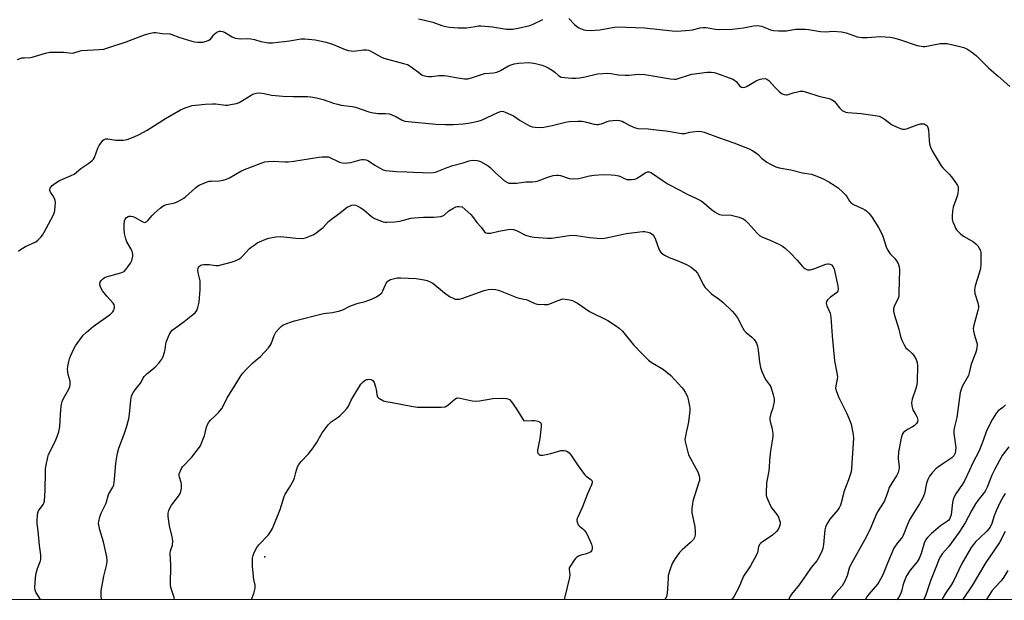
# Model space of a CAD drawing. Units: inches. Extents: x 1231767 to 1237767, y 529455 to 533456.
# Drawn here: x 1232001 to 1232425, y 529456 to 529706 of the extents above; entities that cross this region are included whole.
import ezdxf

# ---------------------------------------------------------------- set-up
doc = ezdxf.new("R2010")
doc.units = ezdxf.units.IN
doc.header["$MEASUREMENT"] = 0
for name, color, linetype in [('ELEV-Spot Elevation', 7, 'Continuous'), ('NTRL-Trees', 3, 'Continuous'), ('Undefined', 1, 'Continuous')]:
    doc.layers.add(name, color=color, linetype=linetype)

msp = doc.modelspace()

# ---------------------------------------------------------------- linework, layer by layer
at = {"layer": 'ELEV-Spot Elevation'}
msp.add_point((1232106.5, 529474.42, 384.34), dxfattribs=at)
at = {"layer": 'NTRL-Trees'}
msp.add_lwpolyline([(1235126.17, 529455.71), (1231766.5, 529456.04), (1231766.56, 530412.79), (1231828.57, 530677.38), (1231854.16, 530775.56), (1231856.7, 530785.3), (1231859.49, 530795.98), (1231867.99, 530828.62), (1231870.83, 530839.51), (1231875.18, 530856.21), (1231876.74, 530862.19), (1231880.53, 530876.72), (1231890.06, 530913.3)], dxfattribs=at)
at = {"layer": 'Undefined'}
for points, elevation in [([(1232172.68, 529706.55), (1232174.67, 529706.11), (1232178.91, 529704.99), (1232182.83, 529703.57), (1232184.44, 529703.21), (1232186.1, 529702.96), (1232189.84, 529702.65), (1232192.19, 529702.56), (1232193.36, 529702.68), (1232197.17, 529703.25), (1232198.62, 529703.41), (1232199.78, 529703.43), (1232204.65, 529703), (1232210.67, 529702.04), (1232212.07, 529702), (1232213.42, 529702.08), (1232215.65, 529702.49), (1232220.67, 529703.69), (1232222.14, 529704.24), (1232226.33, 529706.15)], 372), ([(1232237.56, 529706.7), (1232239.97, 529704.06), (1232240.87, 529703.27), (1232241.88, 529702.67), (1232243.22, 529702.01), (1232244.04, 529701.69), (1232244.87, 529701.54), (1232246.89, 529701.52), (1232250.94, 529701.7), (1232256.37, 529702.82), (1232258.29, 529702.99), (1232270.14, 529702.56), (1232282.04, 529701.31), (1232284.11, 529701.24), (1232289.72, 529701.6), (1232290.85, 529701.8), (1232294.18, 529702.58), (1232295.46, 529702.76), (1232296.71, 529702.69), (1232300.7, 529702.08), (1232302.47, 529701.89), (1232307.87, 529702.04), (1232312.86, 529702.57), (1232317.06, 529703.5), (1232318.96, 529703.58), (1232319.77, 529703.52), (1232320.57, 529703.36), (1232323.5, 529702.15), (1232324.51, 529701.8), (1232325.93, 529701.53), (1232327.96, 529701.28), (1232329.4, 529701.25), (1232331.4, 529701.37), (1232335.22, 529701.98), (1232339.34, 529702.1), (1232340.8, 529701.92), (1232346.03, 529700.98), (1232348.02, 529700.96), (1232351.45, 529701.14), (1232355.13, 529700.85), (1232357.04, 529700.39), (1232361.78, 529698.79), (1232363.76, 529698.44), (1232366.13, 529698.45), (1232371.69, 529698.82), (1232376.03, 529698.52), (1232377.48, 529698.27), (1232380.07, 529697.61), (1232387.73, 529695.02), (1232390.23, 529694.58), (1232391.07, 529694.55), (1232391.92, 529694.65), (1232396.18, 529695.61), (1232397.61, 529695.86), (1232398.96, 529695.91), (1232400.59, 529695.8), (1232406.03, 529694.62), (1232407.74, 529694.17), (1232409.03, 529693.54), (1232411.71, 529691.82), (1232413.32, 529690.55), (1232418.63, 529685.28), (1232422.65, 529681.82), (1232427.66, 529677.26)], 372), ([(1231999.78, 529688.95), (1232001.74, 529689.61), (1232002.85, 529689.74), (1232005.39, 529689.86), (1232006.23, 529689.98), (1232011.87, 529691.62), (1232013.83, 529692.07), (1232015.31, 529692.14), (1232019.8, 529692.05), (1232023.37, 529691.74), (1232024.11, 529691.85), (1232026.39, 529692.59), (1232027.49, 529692.82), (1232035.11, 529693.23), (1232037.05, 529693.46), (1232038.76, 529693.94), (1232046.66, 529696.6), (1232054.65, 529699.65), (1232057.22, 529700.33), (1232058.66, 529700.59), (1232059.53, 529700.59), (1232062.18, 529700.24), (1232065.47, 529699.99), (1232066.31, 529699.77), (1232069.33, 529698.58), (1232075.02, 529696.84), (1232076.18, 529696.61), (1232077.64, 529696.46), (1232078.81, 529696.4), (1232079.67, 529696.45), (1232081.35, 529696.83), (1232082.38, 529697.25), (1232083.02, 529697.77), (1232084.42, 529699.58), (1232085.02, 529700.2), (1232085.71, 529700.68), (1232086.44, 529701.05), (1232086.95, 529701.2), (1232087.47, 529701.23), (1232088.26, 529701.04), (1232089.06, 529700.71), (1232092.33, 529698.79), (1232093.64, 529698.22), (1232094.77, 529698.01), (1232095.93, 529697.9), (1232099.1, 529698.01), (1232100.47, 529697.9), (1232102.08, 529697.57), (1232104.72, 529696.78), (1232108.05, 529696.14), (1232109.78, 529696.14), (1232117.05, 529696.99), (1232122.07, 529697.86), (1232123.78, 529697.85), (1232128.14, 529697.41), (1232132.89, 529696.41), (1232135.57, 529695.5), (1232141.11, 529693.26), (1232142.52, 529692.84), (1232143.7, 529692.68), (1232144.89, 529692.62), (1232148.93, 529693.09), (1232150.33, 529693.08), (1232151.15, 529692.96), (1232151.94, 529692.68), (1232152.95, 529692.18), (1232156.72, 529689.99), (1232157.78, 529689.49), (1232166.24, 529687.29), (1232167.9, 529686.77), (1232168.65, 529686.39), (1232169.58, 529685.78), (1232173.36, 529682.86), (1232174.28, 529682.25), (1232175.31, 529681.91), (1232176.98, 529681.69), (1232178.38, 529681.65), (1232181.51, 529682.03), (1232183.81, 529682.11), (1232184.93, 529681.95), (1232189.7, 529680.99), (1232192.54, 529680.66), (1232193.94, 529680.69), (1232195.57, 529681.1), (1232201.2, 529682.89), (1232205.11, 529683.24), (1232206.55, 529683.5), (1232208.06, 529684.19), (1232211.55, 529686.25), (1232212.6, 529686.67), (1232213.94, 529687.06), (1232215.88, 529687.43), (1232220.3, 529687.61), (1232221.46, 529687.54), (1232223.15, 529687.22), (1232225.96, 529686.54), (1232227.49, 529686.01), (1232228.67, 529685.39), (1232230.32, 529684.32), (1232231.45, 529683.48), (1232233.09, 529682.05), (1232233.74, 529681.62), (1232234.22, 529681.41), (1232235.62, 529681.15), (1232238.8, 529680.87), (1232240.54, 529680.85), (1232242.29, 529681.09), (1232244.61, 529681.53), (1232249.85, 529682.74), (1232252.23, 529682.95), (1232254.3, 529683), (1232255.57, 529682.92), (1232258.9, 529682.39), (1232261.87, 529682.19), (1232263.35, 529682.21), (1232267.43, 529682.57), (1232270.23, 529682.56), (1232281.35, 529680.56), (1232283.07, 529680.41), (1232283.9, 529680.51), (1232284.69, 529680.72), (1232289.14, 529682.25), (1232290.48, 529682.61), (1232297.16, 529683.49), (1232298.81, 529683.56), (1232300.13, 529683.38), (1232301.21, 529683.09), (1232308.28, 529680.42), (1232308.98, 529679.99), (1232309.6, 529679.46), (1232311.3, 529677.43), (1232311.89, 529677.07), (1232312.61, 529676.95), (1232313.36, 529677.05), (1232314.15, 529677.37), (1232318.24, 529679.72), (1232319.56, 529680.35), (1232320.68, 529680.68), (1232322.13, 529680.74), (1232322.91, 529680.53), (1232323.77, 529679.95), (1232326.16, 529677.23), (1232328.39, 529674.98), (1232329.26, 529674.26), (1232330.3, 529673.81), (1232331.14, 529673.71), (1232331.69, 529673.78), (1232334.16, 529674.55), (1232336.12, 529675.05), (1232337.25, 529675.24), (1232338.33, 529675.25), (1232339.97, 529674.92), (1232345.31, 529673.12), (1232349.81, 529672.18), (1232350.81, 529671.77), (1232351.88, 529670.97), (1232352.65, 529670.18), (1232354.19, 529668.1), (1232354.74, 529667.47), (1232355.41, 529666.96), (1232356.17, 529666.58), (1232356.98, 529666.28), (1232357.84, 529666.1), (1232363.52, 529665.73), (1232369.57, 529664.87), (1232371.26, 529664.52), (1232372.22, 529664.1), (1232373.47, 529663.31), (1232376.69, 529660.86), (1232379.42, 529659.65), (1232381.38, 529658.98), (1232382.21, 529658.92), (1232383.03, 529659.09), (1232387.71, 529660.8), (1232389.1, 529661.17), (1232389.91, 529661.24), (1232390.69, 529661.15), (1232391.39, 529660.83), (1232391.98, 529660.33), (1232392.35, 529659.66), (1232392.59, 529658.6), (1232392.85, 529653.97), (1232393.01, 529652.55), (1232393.45, 529651.17), (1232394.14, 529649.57), (1232397.96, 529643.1), (1232398.73, 529642.21), (1232401.44, 529639.47), (1232402.42, 529638.37), (1232404.7, 529635.36), (1232405.12, 529634.63), (1232405.29, 529634.11), (1232405.42, 529632.75), (1232405.27, 529631.36), (1232404.86, 529629.97), (1232403.24, 529625.3), (1232402.88, 529623.6), (1232402.78, 529621.55), (1232402.83, 529620.08), (1232403.1, 529618.95), (1232403.74, 529617.3), (1232404.23, 529616.23), (1232404.69, 529615.49), (1232405.44, 529614.64), (1232406.47, 529613.66), (1232407.64, 529612.82), (1232411.92, 529610.35), (1232413.02, 529609.47), (1232413.8, 529608.57), (1232414.46, 529607.6), (1232414.93, 529606.6), (1232415.1, 529605.78), (1232415.08, 529600.84), (1232414.95, 529598.82), (1232414.45, 529596.86), (1232412.69, 529591.29), (1232412.52, 529590.46), (1232412.45, 529589.66), (1232412.57, 529588.08), (1232413.87, 529584.08), (1232414.1, 529582.67), (1232414.06, 529581.8), (1232413.84, 529580.65), (1232412.1, 529574.36), (1232411.85, 529572.93), (1232411.94, 529571.83), (1232412.24, 529570.45), (1232413.41, 529566.82), (1232413.48, 529565.97), (1232413.38, 529564.54), (1232413.15, 529563.12), (1232412.9, 529562.3), (1232410.99, 529557.52), (1232410.11, 529553.79), (1232409.78, 529552.73), (1232409.26, 529551.68), (1232407.11, 529547.95), (1232406.62, 529546.63), (1232406.26, 529545.27), (1232404.73, 529534.53), (1232404.51, 529533.39), (1232403.75, 529530.49), (1232403.51, 529529.08), (1232403.54, 529527.63), (1232404.29, 529521.61), (1232404.28, 529520.28), (1232404.06, 529519.2), (1232403.51, 529518.06), (1232403.21, 529517.67), (1232402.58, 529517.1), (1232399.25, 529514.81), (1232396.38, 529512.94), (1232395.71, 529512.41), (1232394.11, 529510.64), (1232393.07, 529509.22), (1232392.34, 529507.76), (1232391.77, 529506.28), (1232390.8, 529501.78), (1232390.46, 529500.66), (1232390.02, 529499.58), (1232388.72, 529497.32), (1232384.58, 529490.73), (1232383.52, 529488.43), (1232381.99, 529484.45), (1232381.36, 529483.15), (1232380.92, 529482.52), (1232379.14, 529480.43), (1232377.69, 529478.2), (1232374.87, 529471.76), (1232373.16, 529467.38), (1232372.44, 529465.84), (1232371.29, 529463.85), (1232370.53, 529462.71), (1232366.88, 529458.35), (1232365.98, 529457.18), (1232365.21, 529455.98)], 374), ([(1232000.26, 529606.33), (1232001.12, 529607.02), (1232003.34, 529608.28), (1232007.78, 529610.33), (1232008.67, 529611.03), (1232010.04, 529612.5), (1232010.56, 529613.18), (1232011.17, 529614.18), (1232015.15, 529621.73), (1232015.75, 529623.06), (1232015.97, 529623.89), (1232016.15, 529625.61), (1232016.21, 529627.34), (1232016.12, 529628.17), (1232015.82, 529628.98), (1232015.09, 529630.27), (1232014.03, 529631.81), (1232013.75, 529632.47), (1232013.75, 529632.95), (1232013.93, 529633.43), (1232014.81, 529634.55), (1232015.94, 529635.51), (1232017.98, 529636.72), (1232022.91, 529638.87), (1232024.22, 529639.54), (1232027.09, 529641.88), (1232030.59, 529644.3), (1232031.96, 529645.33), (1232032.55, 529645.93), (1232032.97, 529646.66), (1232034.54, 529650.76), (1232035.04, 529651.82), (1232036.19, 529653.52), (1232036.77, 529654.15), (1232037.21, 529654.44), (1232037.94, 529654.7), (1232038.73, 529654.77), (1232042.3, 529654.15), (1232043.73, 529654.1), (1232045.44, 529654.18), (1232046.28, 529654.29), (1232047.13, 529654.52), (1232050.17, 529655.64), (1232052.34, 529656.57), (1232055.73, 529658.42), (1232063.58, 529663.56), (1232070.18, 529667.29), (1232072.05, 529668.13), (1232075.16, 529669.08), (1232076.56, 529669.33), (1232080.77, 529669.73), (1232083.89, 529669.9), (1232085.31, 529669.84), (1232089.49, 529669.29), (1232090.46, 529669.31), (1232091.63, 529669.49), (1232094.24, 529670.04), (1232095.34, 529670.42), (1232096.88, 529671.27), (1232100.52, 529673.55), (1232101.67, 529674.12), (1232102.9, 529674.48), (1232104.38, 529674.52), (1232106.15, 529674.31), (1232109.28, 529673.6), (1232111.04, 529673.4), (1232114.26, 529673.18), (1232118.8, 529673.02), (1232124.82, 529672.98), (1232126.23, 529672.85), (1232128.72, 529672.48), (1232131.67, 529671.75), (1232136.06, 529670.13), (1232137.74, 529669.67), (1232139.44, 529669.31), (1232144.05, 529668.68), (1232145.56, 529668.38), (1232151.23, 529666.44), (1232152.5, 529666.07), (1232155.15, 529665.73), (1232158.48, 529665.74), (1232160.18, 529665.55), (1232161.28, 529665.16), (1232162.89, 529664.41), (1232165.73, 529662.75), (1232166.85, 529662.39), (1232168.31, 529662.2), (1232180.23, 529661.13), (1232184.27, 529660.94), (1232187.76, 529660.89), (1232191.93, 529661.15), (1232194.95, 529661.63), (1232198.46, 529662.37), (1232199.84, 529662.75), (1232206.94, 529666.09), (1232207.99, 529666.5), (1232208.79, 529666.64), (1232209.33, 529666.56), (1232210.14, 529666.28), (1232213.65, 529664.62), (1232216.59, 529662.72), (1232220.62, 529660.38), (1232221.68, 529659.97), (1232223.05, 529659.76), (1232225, 529659.64), (1232226.71, 529659.83), (1232230.4, 529660.54), (1232236.04, 529661.98), (1232237.7, 529662.26), (1232241.44, 529662.36), (1232243.16, 529662.31), (1232244.56, 529662.06), (1232248.47, 529661.13), (1232249.54, 529660.98), (1232250.3, 529660.95), (1232250.8, 529661), (1232251.63, 529661.21), (1232254.05, 529662.17), (1232255.05, 529662.49), (1232256.48, 529662.7), (1232258.22, 529662.78), (1232259.38, 529662.65), (1232260.51, 529662.32), (1232261.3, 529661.97), (1232263.54, 529660.68), (1232265.11, 529659.89), (1232266.19, 529659.44), (1232267.28, 529659.2), (1232271.72, 529658.99), (1232275.19, 529658.56), (1232279.48, 529658.15), (1232282.11, 529657.77), (1232285.17, 529657.12), (1232286.26, 529656.98), (1232287.57, 529657.05), (1232289.72, 529657.59), (1232290.89, 529657.77), (1232293.26, 529657.99), (1232294.71, 529657.97), (1232295.82, 529657.68), (1232302.05, 529655.3), (1232308.72, 529653.02), (1232315.3, 529650.44), (1232316.8, 529649.6), (1232318.46, 529648.5), (1232319.11, 529647.96), (1232320.62, 529646.37), (1232322.93, 529644.66), (1232324.41, 529643.77), (1232326.76, 529642.65), (1232328.16, 529642.23), (1232333.15, 529641.34), (1232338.22, 529640.08), (1232342.19, 529639.49), (1232344.45, 529638.71), (1232346.89, 529637.68), (1232349.6, 529636.17), (1232352.35, 529634.42), (1232353.56, 529633.56), (1232355.58, 529631.79), (1232356.85, 529630.53), (1232357.36, 529629.81), (1232358.55, 529627.81), (1232359.27, 529626.96), (1232360.48, 529626.22), (1232364.18, 529624.69), (1232365.16, 529624.18), (1232365.81, 529623.66), (1232366.81, 529622.65), (1232367.55, 529621.8), (1232368.23, 529620.87), (1232370.98, 529616.48), (1232372.47, 529613.77), (1232373, 529612.4), (1232374.35, 529608.14), (1232374.93, 529606.82), (1232376.03, 529605.2), (1232378.06, 529603.08), (1232378.8, 529602.19), (1232379.5, 529600.91), (1232379.96, 529599.55), (1232380.04, 529598.08), (1232379.86, 529593.32), (1232379.85, 529588.26), (1232379.76, 529587.08), (1232379.58, 529586.32), (1232379.22, 529585.34), (1232378.13, 529583.4), (1232377.7, 529582.39), (1232377.43, 529581.36), (1232377.44, 529580.53), (1232377.78, 529579.11), (1232379.72, 529572.6), (1232380.48, 529569.5), (1232381.09, 529567.9), (1232382.09, 529565.85), (1232382.83, 529564.65), (1232383.6, 529563.84), (1232385.49, 529562.15), (1232386.23, 529561.32), (1232387.2, 529559.61), (1232387.69, 529558.32), (1232387.79, 529556.9), (1232387.64, 529549.93), (1232387.55, 529548.61), (1232387.16, 529547.06), (1232385.56, 529542.42), (1232385.36, 529541.6), (1232385.31, 529541.03), (1232385.45, 529539.58), (1232385.86, 529537.87), (1232386.23, 529537.1), (1232387.31, 529535.41), (1232387.72, 529534.51), (1232387.9, 529533.45), (1232387.81, 529532.68), (1232387.4, 529531.98), (1232386.37, 529530.97), (1232385.68, 529530.51), (1232383.49, 529529.35), (1232382.49, 529528.71), (1232381.65, 529527.95), (1232381.21, 529527.27), (1232380.72, 529525.6), (1232379.64, 529519.81), (1232379.55, 529516.9), (1232379.93, 529513.07), (1232379.85, 529511.95), (1232379.56, 529510.9), (1232378.79, 529509.43), (1232376.91, 529506.56), (1232375.67, 529504.31), (1232375.11, 529502.96), (1232373.92, 529499.31), (1232373.5, 529498.26), (1232370.89, 529494.27), (1232370.2, 529493.06), (1232367.69, 529487.05), (1232365.72, 529482.92), (1232358.88, 529470.9), (1232358.34, 529469.56), (1232357.53, 529466.28), (1232356.43, 529463.96), (1232355.28, 529461.99), (1232352.55, 529458.94), (1232351.37, 529457.3), (1232350.61, 529456.07), (1232350.58, 529455.99)], 376), ([(1232425.72, 529539.95), (1232424.64, 529538.94), (1232422.62, 529537.38), (1232421.85, 529536.54), (1232420.13, 529533.8), (1232419.01, 529531.74), (1232417.45, 529528.34), (1232416.11, 529524.67), (1232414.35, 529520.21), (1232411.51, 529514.73), (1232410.24, 529511.79), (1232408.13, 529507.22), (1232407.26, 529505.77), (1232404.36, 529501.62), (1232403.64, 529500.34), (1232403.26, 529499.25), (1232402.9, 529497.85), (1232402.29, 529492.63), (1232402.1, 529491.79), (1232401.76, 529491.03), (1232401.31, 529490.33), (1232400.77, 529489.78), (1232397.76, 529487.77), (1232393.7, 529484.37), (1232392.28, 529482.96), (1232391.43, 529481.87), (1232390.75, 529480.39), (1232389.44, 529475.94), (1232388.56, 529473.74), (1232387.63, 529472.32), (1232384.7, 529468.76), (1232383.1, 529466.32), (1232382.6, 529465.29), (1232381.93, 529463.45), (1232381.54, 529462.1), (1232381.14, 529460.08), (1232380.45, 529458.3), (1232379.72, 529457.11), (1232378.96, 529455.98)], 372)]:
    msp.add_lwpolyline(points, dxfattribs=dict(at, elevation=elevation))
for points in [[(1232009.74, 529456.02, 378), (1232007.8, 529459.23, 378), (1232007.47, 529460.13, 378), (1232007.37, 529461.18, 378), (1232007.67, 529465.34, 378), (1232007.92, 529467.4, 378), (1232008.51, 529469.47, 378), (1232009.74, 529472.74, 378), (1232009.89, 529473.31, 378), (1232009.97, 529474.16, 378), (1232009.89, 529475.32, 378), (1232009.33, 529479.33, 378), (1232008.75, 529485.62, 378), (1232008.3, 529488.69, 378), (1232008.27, 529490.11, 378), (1232008.4, 529492.4, 378), (1232008.55, 529493.51, 378), (1232008.83, 529494.28, 378), (1232010.84, 529497, 378), (1232011.2, 529497.67, 378), (1232011.42, 529498.44, 378), (1232011.8, 529503.25, 378), (1232011.86, 529511.09, 378), (1232011.92, 529512.53, 378), (1232012.14, 529513.97, 378), (1232012.88, 529517.41, 378), (1232013.21, 529518.53, 378), (1232016.02, 529524.16, 378), (1232016.96, 529526.39, 378), (1232017.66, 529528.44, 378), (1232018.04, 529530.74, 378), (1232018.5, 529538, 378), (1232018.82, 529540.34, 378), (1232019.09, 529541.47, 378), (1232019.78, 529543, 378), (1232022.01, 529546.8, 378), (1232022.47, 529547.86, 378), (1232022.6, 529548.9, 378), (1232022.52, 529550.24, 378), (1232021.72, 529553.05, 378), (1232021.53, 529554.2, 378), (1232021.45, 529555.35, 378), (1232021.56, 529556.5, 378), (1232021.99, 529558.78, 378), (1232022.27, 529559.9, 378), (1232022.67, 529561, 378), (1232024.18, 529564.22, 378), (1232024.88, 529565.52, 378), (1232028.17, 529570.05, 378), (1232029.41, 529571.22, 378), (1232032.48, 529573.79, 378), (1232039.91, 529579.15, 378), (1232040.93, 529580.2, 378), (1232041.34, 529580.9, 378), (1232041.52, 529581.4, 378), (1232041.61, 529581.89, 378), (1232041.6, 529582.64, 378), (1232041.47, 529583.14, 378), (1232041.09, 529583.86, 378), (1232038.42, 529586.89, 378), (1232036.55, 529589.22, 378), (1232035.88, 529590.19, 378), (1232035.56, 529590.95, 378), (1232035.39, 529591.71, 378), (1232035.36, 529592.47, 378), (1232035.49, 529592.96, 378), (1232035.92, 529593.65, 378), (1232036.48, 529594.28, 378), (1232037.14, 529594.81, 378), (1232037.65, 529595.07, 378), (1232039.61, 529595.69, 378), (1232044.36, 529596.92, 378), (1232045.1, 529597.2, 378), (1232045.78, 529597.57, 378), (1232046.58, 529598.32, 378), (1232047.46, 529599.47, 378), (1232048.6, 529601.15, 378), (1232049.08, 529602.2, 378), (1232049.53, 529604.17, 378), (1232049.57, 529605.01, 378), (1232049.48, 529605.55, 378), (1232049.21, 529606.34, 378), (1232048.84, 529607.11, 378), (1232046.94, 529610.29, 378), (1232046.48, 529611.64, 378), (1232045.98, 529613.89, 378), (1232045.84, 529615.76, 378), (1232045.85, 529617.86, 378), (1232045.98, 529619.33, 378), (1232046.25, 529620.1, 378), (1232046.9, 529620.88, 378), (1232047.5, 529621.3, 378), (1232047.97, 529621.44, 378), (1232048.73, 529621.41, 378), (1232049.51, 529621.23, 378), (1232050.26, 529620.92, 378), (1232053.8, 529618.89, 378), (1232054.52, 529618.68, 378), (1232054.97, 529618.74, 378), (1232055.62, 529619.12, 378), (1232056.23, 529619.67, 378), (1232057.93, 529621.68, 378), (1232058.75, 529622.5, 378), (1232061.35, 529624.83, 378), (1232062.47, 529625.73, 378), (1232063.21, 529626.14, 378), (1232064.02, 529626.4, 378), (1232067.62, 529627.1, 378), (1232068.7, 529627.56, 378), (1232070.27, 529628.41, 378), (1232071.54, 529629.18, 378), (1232072.24, 529629.7, 378), (1232076.51, 529633.56, 378), (1232077.43, 529634.29, 378), (1232078.18, 529634.74, 378), (1232080.86, 529635.92, 378), (1232082.51, 529636.46, 378), (1232083.36, 529636.55, 378), (1232086.81, 529636.62, 378), (1232088.5, 529636.93, 378), (1232089.88, 529637.29, 378), (1232091.21, 529637.9, 378), (1232096.13, 529640.73, 378), (1232097.71, 529641.54, 378), (1232104.86, 529644.24, 378), (1232106.53, 529644.79, 378), (1232107.96, 529645.01, 378), (1232109.99, 529645.1, 378), (1232115.04, 529644.76, 378), (1232116.46, 529644.8, 378), (1232118.94, 529645.09, 378), (1232129.78, 529646.81, 378), (1232131.25, 529646.91, 378), (1232133.84, 529646.92, 378), (1232138.61, 529644.73, 378), (1232139.95, 529644.4, 378), (1232141.3, 529644.27, 378)], [(1232141.3, 529644.27, 378), (1232142.12, 529644.33, 378), (1232143.51, 529644.6, 378), (1232147.51, 529645.74, 378), (1232148.3, 529645.86, 378), (1232149.09, 529645.86, 378), (1232150.15, 529645.63, 378), (1232151.17, 529645.21, 378), (1232153.86, 529643.37, 378), (1232155.87, 529642.2, 378), (1232157.41, 529641.42, 378), (1232158.5, 529641.09, 378), (1232163.2, 529640.67, 378), (1232167.67, 529640.5, 378), (1232170.61, 529640.3, 378), (1232174.42, 529640.29, 378), (1232178.01, 529640.07, 378), (1232179.16, 529640.16, 378), (1232179.98, 529640.38, 378), (1232185.05, 529642.35, 378), (1232187.5, 529643.22, 378), (1232191.92, 529644.41, 378), (1232194.56, 529645.23, 378), (1232195.91, 529645.47, 378), (1232197.81, 529645.43, 378), (1232198.61, 529645.29, 378), (1232199.4, 529644.99, 378), (1232202.68, 529643.16, 378), (1232203.55, 529642.44, 378), (1232205.69, 529640.17, 378), (1232209.8, 529636.63, 378), (1232211.14, 529635.84, 378), (1232211.65, 529635.69, 378), (1232212.51, 529635.61, 378), (1232214.89, 529635.68, 378), (1232219.01, 529636.17, 378), (1232221.66, 529636.24, 378), (1232223.14, 529636.37, 378), (1232224.28, 529636.67, 378), (1232228.47, 529638.25, 378), (1232230.78, 529638.86, 378), (1232232.22, 529639.1, 378), (1232233.06, 529639.05, 378), (1232233.87, 529638.86, 378), (1232237.64, 529637.58, 378), (1232239.04, 529637.48, 378), (1232241.9, 529637.66, 378), (1232246.46, 529638.78, 378), (1232248.49, 529639.06, 378), (1232252.29, 529639.39, 378), (1232255.78, 529639.27, 378), (1232257.5, 529639.1, 378), (1232259.09, 529638.74, 378), (1232260.11, 529638.37, 378), (1232261.8, 529637.51, 378), (1232262.59, 529637.25, 378), (1232263.41, 529637.17, 378), (1232264.54, 529637.21, 378), (1232265.93, 529637.39, 378), (1232266.71, 529637.63, 378), (1232267.86, 529638.29, 378), (1232270.7, 529640.26, 378), (1232271.45, 529640.54, 378), (1232272.13, 529640.52, 378), (1232272.84, 529640.27, 378), (1232273.6, 529639.82, 378), (1232277.72, 529636.9, 378), (1232280.41, 529635.16, 378), (1232285.44, 529632.66, 378), (1232288.59, 529630.88, 378), (1232292.53, 529629.04, 378), (1232294.58, 529627.94, 378), (1232295.74, 529627.08, 378), (1232299.05, 529624.27, 378), (1232300.67, 529623.07, 378), (1232301.63, 529622.47, 378), (1232302.4, 529622.16, 378), (1232303.22, 529622.02, 378), (1232307.43, 529621.76, 378), (1232308.7, 529621.59, 378), (1232310.92, 529621.02, 378), (1232312.02, 529620.59, 378), (1232312.79, 529620.19, 378), (1232313.64, 529619.55, 378), (1232314.82, 529618.44, 378), (1232318.65, 529614.08, 378), (1232319.69, 529613.1, 378), (1232320.71, 529612.53, 378), (1232324.57, 529610.89, 378), (1232328.31, 529609.1, 378), (1232329.61, 529608.4, 378), (1232330.74, 529607.59, 378), (1232332.99, 529605.53, 378), (1232335.92, 529602.41, 378), (1232338.2, 529599.66, 378), (1232338.83, 529599.05, 378), (1232339.27, 529598.77, 378), (1232340.47, 529598.29, 378), (1232340.97, 529598.22, 378), (1232341.51, 529598.27, 378), (1232343.16, 529598.74, 378), (1232348.31, 529600.62, 378), (1232349.1, 529600.82, 378), (1232349.65, 529600.85, 378), (1232350.16, 529600.75, 378), (1232350.77, 529600.35, 378), (1232351.46, 529599.55, 378), (1232351.96, 529598.6, 378), (1232353.42, 529591.35, 378), (1232353.56, 529589.91, 378), (1232353.46, 529589.11, 378), (1232353.25, 529588.66, 378), (1232352.9, 529588.27, 378), (1232350.37, 529586.42, 378), (1232349.09, 529585.28, 378), (1232348.65, 529584.63, 378), (1232348.52, 529583.86, 378), (1232348.78, 529582.77, 378), (1232350.2, 529579.49, 378), (1232350.53, 529577.78, 378), (1232351.08, 529569.74, 378), (1232352.11, 529559.06, 378), (1232352.3, 529557.62, 378), (1232353.1, 529553.64, 378), (1232353.28, 529552.2, 378), (1232353.21, 529551.11, 378), (1232352.61, 529548.19, 378), (1232352.53, 529547.15, 378), (1232352.85, 529545.83, 378), (1232353.9, 529543.22, 378), (1232357.43, 529536.32, 378), (1232358.87, 529532.79, 378), (1232359.22, 529531.68, 378), (1232359.53, 529530.25, 378), (1232360.11, 529527.08, 378), (1232360.25, 529525.64, 378), (1232359.33, 529512.66, 378), (1232359.16, 529511.19, 378), (1232358.83, 529509.82, 378), (1232358.15, 529507.66, 378), (1232356.12, 529502.55, 378), (1232355.72, 529501.12, 378), (1232354.99, 529497.77, 378), (1232354.66, 529496.69, 378), (1232354.12, 529495.65, 378), (1232353.46, 529494.68, 378), (1232350.08, 529490.78, 378), (1232349.12, 529489.27, 378), (1232348.41, 529487.97, 378), (1232348.17, 529487.31, 378), (1232347.95, 529486.18, 378), (1232347.24, 529479.76, 378), (1232346.97, 529478.08, 378), (1232346.44, 529476.52, 378), (1232345.04, 529473.74, 378), (1232344.42, 529472.79, 378), (1232341.92, 529469.86, 378), (1232339.81, 529466.63, 378), (1232336.8, 529462.37, 378), (1232333.48, 529458.42, 378), (1232332.72, 529457.27, 378), (1232332.47, 529456.55, 378), (1232332.41, 529455.99, 378)], [(1232036, 529456.02, 380), (1232035.92, 529457.68, 380), (1232035.98, 529459.73, 380), (1232037.09, 529466.07, 380), (1232038.33, 529471.28, 380), (1232038.5, 529472.73, 380), (1232038.3, 529474.44, 380), (1232036.96, 529480.93, 380), (1232035.38, 529486.12, 380), (1232035.04, 529487.51, 380), (1232034.83, 529488.91, 380), (1232034.89, 529489.75, 380), (1232035.36, 529491.67, 380), (1232035.88, 529493.3, 380), (1232038.03, 529497.68, 380), (1232039.14, 529501.31, 380), (1232040.96, 529504.51, 380), (1232041.38, 529505.56, 380), (1232041.69, 529507.8, 380), (1232042.18, 529514.91, 380), (1232042.93, 529519.15, 380), (1232043.47, 529521.36, 380), (1232045.17, 529525.45, 380), (1232045.82, 529527.34, 380), (1232046.78, 529530.36, 380), (1232047.8, 529534.04, 380), (1232048.15, 529536, 380), (1232048.65, 529541.99, 380), (1232048.93, 529543.72, 380), (1232049.26, 529544.52, 380), (1232050.06, 529545.77, 380), (1232052.93, 529549.36, 380), (1232053.96, 529551.54, 380), (1232054.48, 529552.3, 380), (1232055.76, 529553.51, 380), (1232059.23, 529556.33, 380), (1232060.79, 529558.06, 380), (1232062.03, 529559.66, 380), (1232062.63, 529560.91, 380), (1232063.25, 529562.76, 380), (1232063.47, 529563.88, 380), (1232063.75, 529566.21, 380), (1232063.97, 529567.04, 380), (1232065.25, 529570.23, 380), (1232066.07, 529571.7, 380), (1232066.67, 529572.31, 380), (1232067.35, 529572.86, 380), (1232071.67, 529575.95, 380), (1232074.62, 529578.19, 380), (1232076.39, 529579.76, 380), (1232077.11, 529580.66, 380), (1232077.6, 529581.99, 380), (1232078.09, 529584.27, 380), (1232078.56, 529589.79, 380), (1232078.6, 529592.36, 380), (1232078.52, 529593.49, 380), (1232077.76, 529597, 380), (1232077.6, 529598.11, 380), (1232077.69, 529598.9, 380), (1232078.04, 529599.62, 380), (1232078.38, 529600.01, 380), (1232078.81, 529600.27, 380), (1232079.32, 529600.4, 380), (1232080.16, 529600.49, 380), (1232082.48, 529600.48, 380), (1232085.37, 529600.08, 380), (1232086.54, 529600.14, 380), (1232092, 529601.53, 380), (1232093.66, 529602.07, 380), (1232095.19, 529602.84, 380), (1232096.11, 529603.48, 380), (1232097.09, 529604.44, 380), (1232099.74, 529607.35, 380), (1232100.61, 529608.08, 380), (1232102.24, 529609.22, 380), (1232103.21, 529609.83, 380), (1232104.22, 529610.34, 380), (1232106.86, 529611.42, 380), (1232108.21, 529611.89, 380), (1232111.14, 529612.43, 380), (1232113.19, 529612.6, 380), (1232114.62, 529612.51, 380), (1232119.76, 529611.9, 380), (1232122.69, 529611.76, 380), (1232124.06, 529612.06, 380), (1232126.19, 529612.85, 380), (1232127.24, 529613.3, 380), (1232127.97, 529613.72, 380), (1232130.48, 529615.57, 380), (1232131.55, 529616.53, 380), (1232133.9, 529619.06, 380), (1232135.17, 529620.13, 380), (1232138.54, 529622.53, 380), (1232142.03, 529625.2, 380), (1232142.92, 529625.71, 380), (1232143.96, 529626.11, 380), (1232144.74, 529626.21, 380), (1232145.5, 529626.12, 380), (1232146.28, 529625.85, 380), (1232147.52, 529625.19, 380), (1232149.17, 529624.05, 380), (1232152.51, 529621.19, 380), (1232153.71, 529620.43, 380), (1232157.44, 529618.99, 380), (1232158.26, 529618.8, 380), (1232159.12, 529618.76, 380)], [(1232159.12, 529618.76, 380), (1232162.34, 529618.98, 380), (1232164.66, 529619.24, 380), (1232169.46, 529620.46, 380), (1232170.9, 529620.73, 380), (1232174.86, 529620.94, 380), (1232179.31, 529620.92, 380), (1232182.39, 529621.27, 380), (1232183.17, 529621.5, 380), (1232183.76, 529621.83, 380), (1232185.85, 529623.7, 380), (1232187.53, 529624.75, 380), (1232188.79, 529625.36, 380), (1232189.44, 529625.51, 380), (1232190.15, 529625.53, 380), (1232191.5, 529625.35, 380), (1232195.2, 529622.11, 380), (1232195.99, 529621.27, 380), (1232197.88, 529618.69, 380), (1232199.72, 529616.6, 380), (1232201.16, 529614.64, 380), (1232201.75, 529614.21, 380), (1232202.47, 529614.03, 380), (1232203.76, 529614.05, 380), (1232207.31, 529614.9, 380), (1232211.39, 529615.6, 380), (1232212.83, 529615.72, 380), (1232213.63, 529615.6, 380), (1232214.92, 529615.14, 380), (1232218.83, 529613.18, 380), (1232220.82, 529612.62, 380), (1232222.57, 529612.32, 380), (1232228.25, 529611.96, 380), (1232230.05, 529611.93, 380), (1232237.6, 529613.02, 380), (1232239.31, 529613.17, 380), (1232240.78, 529613.05, 380), (1232246.36, 529612.25, 380), (1232251.44, 529611.79, 380), (1232252.89, 529611.92, 380), (1232255.76, 529612.41, 380), (1232262.27, 529613.87, 380), (1232268.17, 529614.63, 380), (1232269.35, 529614.74, 380), (1232270.21, 529614.73, 380), (1232271.56, 529614.5, 380), (1232272.53, 529614.18, 380), (1232273.55, 529613.48, 380), (1232274.24, 529612.59, 380), (1232274.84, 529611.28, 380), (1232276.43, 529606.92, 380), (1232276.82, 529606.18, 380), (1232277.36, 529605.58, 380), (1232278.74, 529604.62, 380), (1232280.71, 529603.51, 380), (1232284.24, 529602.34, 380), (1232288.31, 529600.61, 380), (1232290.25, 529599.36, 380), (1232292.03, 529597.92, 380), (1232292.96, 529596.78, 380), (1232293.77, 529595.56, 380), (1232295.39, 529591.95, 380), (1232296.19, 529590.78, 380), (1232299.06, 529587.89, 380), (1232302.44, 529585.47, 380), (1232304.08, 529584.19, 380), (1232308, 529580.4, 380), (1232308.94, 529579.33, 380), (1232310.25, 529577.48, 380), (1232310.78, 529576.51, 380), (1232311.76, 529574.31, 380), (1232313.15, 529572.12, 380), (1232313.93, 529571.28, 380), (1232316.43, 529569.27, 380), (1232317.41, 529568.26, 380), (1232318.39, 529566.64, 380), (1232318.82, 529565.32, 380), (1232319.11, 529563.63, 380), (1232319.73, 529558.49, 380), (1232320.21, 529556.14, 380), (1232320.67, 529554.42, 380), (1232321.39, 529552.81, 380), (1232322.37, 529551, 380), (1232324.04, 529548.69, 380), (1232324.57, 529547.74, 380), (1232325.66, 529544.37, 380), (1232326.02, 529542.66, 380), (1232325.97, 529541.5, 380), (1232325.64, 529539.48, 380), (1232325.41, 529538.65, 380), (1232324.54, 529536.33, 380), (1232324.22, 529534.42, 380), (1232324.18, 529533.59, 380), (1232324.26, 529532.77, 380), (1232325.04, 529530.29, 380), (1232325.22, 529529.43, 380), (1232325.4, 529527.67, 380), (1232325.42, 529526.19, 380), (1232324.7, 529521.94, 380), (1232324.47, 529520.15, 380), (1232324.03, 529515.98, 380), (1232323.92, 529513.13, 380), (1232323.76, 529511.51, 380), (1232323, 529507.77, 380), (1232322.79, 529506.39, 380), (1232322.54, 529501.79, 380), (1232322.62, 529500.93, 380), (1232322.83, 529500.11, 380), (1232324.26, 529496.68, 380), (1232325.01, 529495.46, 380), (1232327.24, 529492.77, 380), (1232327.89, 529491.5, 380), (1232328.4, 529490.16, 380), (1232328.59, 529489.35, 380), (1232328.58, 529488.55, 380), (1232328.22, 529487.23, 380), (1232327.77, 529486.22, 380), (1232327.07, 529485.32, 380), (1232325.3, 529483.74, 380), (1232324.36, 529483.04, 380), (1232320.96, 529480.89, 380), (1232320.29, 529480.37, 380), (1232319.72, 529479.78, 380), (1232319.29, 529478.8, 380), (1232318.86, 529476.33, 380), (1232318.33, 529474.98, 380), (1232315.79, 529470.57, 380), (1232312.87, 529466.12, 380), (1232310.74, 529461.19, 380), (1232309.97, 529459.6, 380), (1232308.84, 529457.55, 380), (1232307.8, 529456.11, 380), (1232307.7, 529455.99, 380)], [(1232067.54, 529456.01, 382), (1232067.53, 529456.09, 382), (1232067.33, 529456.91, 382), (1232066.22, 529460.35, 382), (1232065.97, 529461.44, 382), (1232065.87, 529462.25, 382), (1232065.9, 529471.06, 382), (1232065.67, 529475.97, 382), (1232065.82, 529477.09, 382), (1232066.64, 529479.56, 382), (1232066.77, 529481.31, 382), (1232066.71, 529482.19, 382), (1232066.55, 529483.05, 382), (1232065.3, 529487.9, 382), (1232064.81, 529491.93, 382), (1232064.81, 529493.33, 382), (1232065.02, 529494.41, 382), (1232065.6, 529495.76, 382), (1232066.24, 529496.7, 382), (1232069.22, 529500.57, 382), (1232069.96, 529501.8, 382), (1232070.26, 529502.58, 382), (1232070.47, 529503.98, 382), (1232070.51, 529505.69, 382), (1232070.35, 529506.54, 382), (1232069.62, 529508.78, 382), (1232069.51, 529509.52, 382), (1232069.6, 529510.26, 382), (1232070.05, 529511.55, 382), (1232070.55, 529512.53, 382), (1232071.04, 529513.21, 382), (1232075.06, 529517.4, 382), (1232078.66, 529522.4, 382), (1232079.19, 529523.43, 382), (1232079.94, 529525.31, 382), (1232080.39, 529526.71, 382), (1232081.36, 529530.45, 382), (1232081.8, 529531.53, 382), (1232082.34, 529532.55, 382), (1232083.08, 529533.45, 382), (1232085.04, 529535.27, 382), (1232086.65, 529536.91, 382), (1232087.93, 529538.44, 382), (1232088.47, 529539.43, 382), (1232090.16, 529543.07, 382), (1232093.72, 529548.53, 382), (1232096.11, 529552.55, 382), (1232096.92, 529553.72, 382), (1232098.12, 529555.03, 382), (1232101.15, 529557.93, 382), (1232102.26, 529558.93, 382), (1232104.62, 529560.83, 382), (1232108, 529564.63, 382), (1232108.72, 529565.57, 382), (1232109.15, 529566.34, 382), (1232110.52, 529569.9, 382), (1232111.2, 529571.34, 382), (1232112.33, 529572.7, 382), (1232113.82, 529574.11, 382), (1232114.56, 529574.57, 382), (1232115.89, 529575.15, 382), (1232117.53, 529575.74, 382), (1232119.23, 529576.21, 382), (1232131.74, 529579.37, 382), (1232132.88, 529579.56, 382), (1232135.66, 529579.79, 382), (1232138.77, 529580.51, 382), (1232140.1, 529581.01, 382), (1232142.83, 529582.44, 382), (1232143.88, 529582.9, 382), (1232146.7, 529583.81, 382), (1232149.66, 529584.56, 382), (1232152.39, 529585.53, 382), (1232154.67, 529586.61, 382), (1232156.08, 529587.6, 382), (1232156.91, 529588.37, 382), (1232157.4, 529589.15, 382), (1232158.82, 529592.53, 382), (1232159.43, 529593.4, 382), (1232159.88, 529593.7, 382), (1232160.67, 529594.02, 382), (1232163.54, 529594.74, 382), (1232165.1, 529594.8, 382), (1232171.65, 529594.44, 382), (1232175.09, 529594, 382), (1232176.47, 529593.67, 382), (1232177.71, 529593.13, 382), (1232178.89, 529592.43, 382), (1232183.95, 529588.3, 382), (1232186.14, 529586.79, 382), (1232187.96, 529585.81, 382), (1232188.49, 529585.66, 382), (1232189.27, 529585.59, 382)], [(1232189.27, 529585.59, 382), (1232190.34, 529585.65, 382), (1232191.45, 529585.92, 382), (1232201.08, 529589.39, 382), (1232202.79, 529589.8, 382), (1232204.2, 529589.92, 382), (1232205.84, 529589.79, 382), (1232207.2, 529589.52, 382), (1232215.03, 529586.27, 382), (1232216.12, 529585.96, 382), (1232218.1, 529585.66, 382), (1232219.1, 529585.42, 382), (1232220.15, 529585, 382), (1232222.81, 529583.73, 382), (1232223.92, 529583.44, 382), (1232226.82, 529583.26, 382), (1232228.55, 529583.33, 382), (1232229.63, 529583.66, 382), (1232232.93, 529585.05, 382), (1232235, 529585.75, 382), (1232237.94, 529585.25, 382), (1232239.08, 529584.96, 382), (1232240.09, 529584.51, 382), (1232241.26, 529583.8, 382), (1232246.39, 529580.32, 382), (1232254.35, 529576.35, 382), (1232257.65, 529574.21, 382), (1232259.15, 529573.13, 382), (1232260.59, 529571.85, 382), (1232265.46, 529565.87, 382), (1232269.23, 529561.81, 382), (1232270.82, 529560.22, 382), (1232271.83, 529559.34, 382), (1232273.03, 529558.48, 382), (1232278.31, 529555.28, 382), (1232281.54, 529552.61, 382), (1232286.21, 529547.54, 382), (1232286.97, 529546.62, 382), (1232287.74, 529545.44, 382), (1232288.42, 529544.2, 382), (1232288.74, 529543.42, 382), (1232289.03, 529542.3, 382), (1232289.55, 529539.45, 382), (1232289.64, 529538.59, 382), (1232289.61, 529537.42, 382), (1232289.12, 529532.72, 382), (1232288.89, 529531.28, 382), (1232288.23, 529528.8, 382), (1232287.76, 529526.48, 382), (1232287.59, 529525.04, 382), (1232287.65, 529524.17, 382), (1232288.19, 529521.89, 382), (1232289.16, 529518.5, 382), (1232289.78, 529517.19, 382), (1232291.76, 529513.77, 382), (1232293.08, 529511.11, 382), (1232293.72, 529509.46, 382), (1232293.89, 529508.31, 382), (1232293.83, 529507.45, 382), (1232293.63, 529506.61, 382), (1232291.01, 529498.54, 382), (1232290.79, 529497.39, 382), (1232290.55, 529495.37, 382), (1232290.51, 529494.21, 382), (1232290.6, 529493.4, 382), (1232291.83, 529487.52, 382), (1232292.02, 529485.27, 382), (1232292.02, 529483.88, 382), (1232291.74, 529482.84, 382), (1232291.19, 529481.9, 382), (1232289.98, 529480.65, 382), (1232286.34, 529477.43, 382), (1232285.28, 529476.35, 382), (1232283.31, 529473.79, 382), (1232282.08, 529471.65, 382), (1232281.04, 529468.76, 382), (1232280.38, 529466.35, 382), (1232280.29, 529465.51, 382), (1232280.21, 529462.63, 382), (1232279.87, 529458.79, 382), (1232279.65, 529457.36, 382), (1232279.33, 529456.59, 382), (1232278.83, 529455.99, 382)], [(1232100.73, 529456.01, 384), (1232101.69, 529458.65, 384), (1232102.05, 529459.78, 384), (1232102.23, 529460.88, 384), (1232102.24, 529462.23, 384), (1232101.69, 529464.72, 384), (1232101.14, 529470.3, 384), (1232101.11, 529472.52, 384), (1232101.22, 529473.91, 384), (1232101.47, 529475.02, 384), (1232101.91, 529476.37, 384), (1232103, 529478.47, 384), (1232103.92, 529479.61, 384), (1232108, 529483.88, 384), (1232108.97, 529485.23, 384), (1232109.81, 529486.65, 384), (1232113.03, 529494.93, 384), (1232114.75, 529500.47, 384), (1232115.24, 529501.47, 384), (1232117.07, 529504.33, 384), (1232118.85, 529507.44, 384), (1232119.25, 529508.54, 384), (1232119.78, 529510.82, 384), (1232120.11, 529511.91, 384), (1232120.61, 529513.25, 384), (1232121.11, 529514.25, 384), (1232122.11, 529515.54, 384), (1232125.31, 529518.9, 384), (1232127.33, 529521.47, 384), (1232128.73, 529523.67, 384), (1232131.14, 529527.98, 384), (1232133.77, 529531.43, 384), (1232134.99, 529532.64, 384), (1232138.07, 529534.73, 384), (1232138.98, 529535.44, 384), (1232140.65, 529537.1, 384), (1232141.83, 529538.41, 384), (1232142.47, 529539.4, 384), (1232143.75, 529542, 384), (1232144.61, 529543.54, 384), (1232147.89, 529548.87, 384), (1232148.83, 529550, 384), (1232149.77, 529550.66, 384), (1232150.3, 529550.89, 384), (1232150.82, 529551, 384), (1232151.62, 529551.04, 384), (1232152.13, 529550.96, 384), (1232152.58, 529550.8, 384), (1232152.96, 529550.53, 384), (1232153.53, 529549.65, 384), (1232154.2, 529547.78, 384), (1232154.46, 529546.66, 384), (1232154.73, 529544.42, 384), (1232155.05, 529543.44, 384), (1232155.4, 529543.05, 384), (1232155.84, 529542.72, 384), (1232157.63, 529541.77, 384), (1232158.73, 529541.44, 384), (1232161.32, 529541.05, 384), (1232169.5, 529539.44, 384), (1232172.21, 529539.05, 384), (1232174.55, 529538.95, 384)], [(1232174.55, 529538.95, 384), (1232182.47, 529539.02, 384), (1232184.17, 529539.19, 384), (1232184.67, 529539.39, 384), (1232185.36, 529539.85, 384), (1232188.34, 529542.49, 384), (1232189.02, 529542.88, 384), (1232189.53, 529543, 384), (1232190.65, 529542.92, 384), (1232195.91, 529541.77, 384), (1232197.6, 529541.55, 384), (1232199.03, 529541.69, 384), (1232204.75, 529542.68, 384), (1232209.21, 529542.83, 384), (1232210.68, 529542.78, 384), (1232211.23, 529542.67, 384), (1232211.92, 529542.32, 384), (1232212.87, 529541.32, 384), (1232214.85, 529538.48, 384), (1232218.11, 529533.12, 384), (1232221.62, 529533.31, 384), (1232222.79, 529533.29, 384), (1232224.2, 529533.02, 384), (1232224.93, 529532.67, 384), (1232225.24, 529532.36, 384), (1232225.55, 529531.78, 384), (1232225.65, 529530.7, 384), (1232225.06, 529525.48, 384), (1232223.98, 529520.53, 384), (1232223.98, 529519.7, 384), (1232224.12, 529519.24, 384), (1232224.39, 529518.84, 384), (1232224.77, 529518.55, 384), (1232225.22, 529518.36, 384), (1232225.74, 529518.29, 384), (1232226.3, 529518.32, 384), (1232229.78, 529519.07, 384), (1232234.09, 529520.36, 384), (1232235.41, 529520.37, 384), (1232236.17, 529520.21, 384), (1232236.66, 529520, 384), (1232237.61, 529519.36, 384), (1232238.4, 529518.52, 384), (1232241.55, 529513.68, 384), (1232244.25, 529509.91, 384), (1232244.95, 529509.24, 384), (1232247.04, 529507.78, 384), (1232247.4, 529507.44, 384), (1232247.63, 529507.06, 384), (1232247.61, 529506.35, 384), (1232247.34, 529505.57, 384), (1232245.59, 529501.65, 384), (1232243.47, 529496.09, 384), (1232241.33, 529491.52, 384), (1232241.03, 529490.71, 384), (1232240.94, 529490.16, 384), (1232241.06, 529489.35, 384), (1232241.54, 529488.33, 384), (1232242.05, 529487.75, 384), (1232243.56, 529486.5, 384), (1232244.13, 529485.93, 384), (1232244.79, 529485.1, 384), (1232245.36, 529484.1, 384), (1232247.32, 529479.86, 384), (1232247.56, 529478.77, 384), (1232247.54, 529477.72, 384), (1232247.3, 529477.03, 384), (1232246.94, 529476.65, 384), (1232246.48, 529476.36, 384), (1232245.12, 529475.81, 384), (1232242.72, 529475.25, 384), (1232241.67, 529474.78, 384), (1232240.95, 529474.32, 384), (1232240.34, 529473.73, 384), (1232239.81, 529473.06, 384), (1232237.94, 529470.18, 384), (1232237.73, 529469.68, 384), (1232237.62, 529468.97, 384), (1232237.91, 529466.76, 384), (1232237.8, 529465.6, 384), (1232235.85, 529457.19, 384), (1232235.5, 529456, 384)], [(1232427.16, 529521.86, 370), (1232424.39, 529518.14, 370), (1232421.1, 529512.29, 370), (1232419.9, 529509.74, 370), (1232417.89, 529504.53, 370), (1232416.98, 529502.76, 370), (1232416.18, 529501.64, 370), (1232413.87, 529498.75, 370), (1232412.89, 529497.32, 370), (1232411.24, 529494.56, 370), (1232408.36, 529489.17, 370), (1232405.85, 529485.17, 370), (1232401.26, 529478.82, 370), (1232398.53, 529475.77, 370), (1232397.71, 529474.6, 370), (1232397.19, 529473.55, 370), (1232396.04, 529470.55, 370), (1232393.37, 529464.16, 370), (1232391.58, 529458.49, 370), (1232390.97, 529456.98, 370), (1232390.44, 529455.98, 370)], [(1232425.61, 529501.84, 368), (1232424.86, 529500.6, 368), (1232423.49, 529498.06, 368), (1232421.71, 529494.31, 368), (1232420.87, 529492.14, 368), (1232419.83, 529488.78, 368), (1232419.09, 529487.19, 368), (1232418.62, 529486.49, 368), (1232417.7, 529485.48, 368), (1232414.68, 529482.68, 368), (1232412.89, 529480.89, 368), (1232412, 529479.83, 368), (1232411.03, 529478.48, 368), (1232406.84, 529471.37, 368), (1232403.5, 529464.19, 368), (1232402.43, 529462.48, 368), (1232399.71, 529458.57, 368), (1232398.68, 529456.81, 368), (1232398.25, 529455.98, 368)], [(1232425.57, 529485.36, 366), (1232423.13, 529480.66, 366), (1232420.75, 529477.05, 366), (1232417.23, 529471.98, 366), (1232411.39, 529462.09, 366), (1232407.26, 529455.98, 366)], [(1232426.72, 529468.58, 364), (1232425.1, 529465.76, 364), (1232423.91, 529464.11, 364), (1232421.34, 529461.42, 364), (1232420.04, 529459.88, 364), (1232417.36, 529455.98, 364)]]:
    msp.add_polyline3d(points, dxfattribs=at)

doc.saveas('drawing.dxf')
